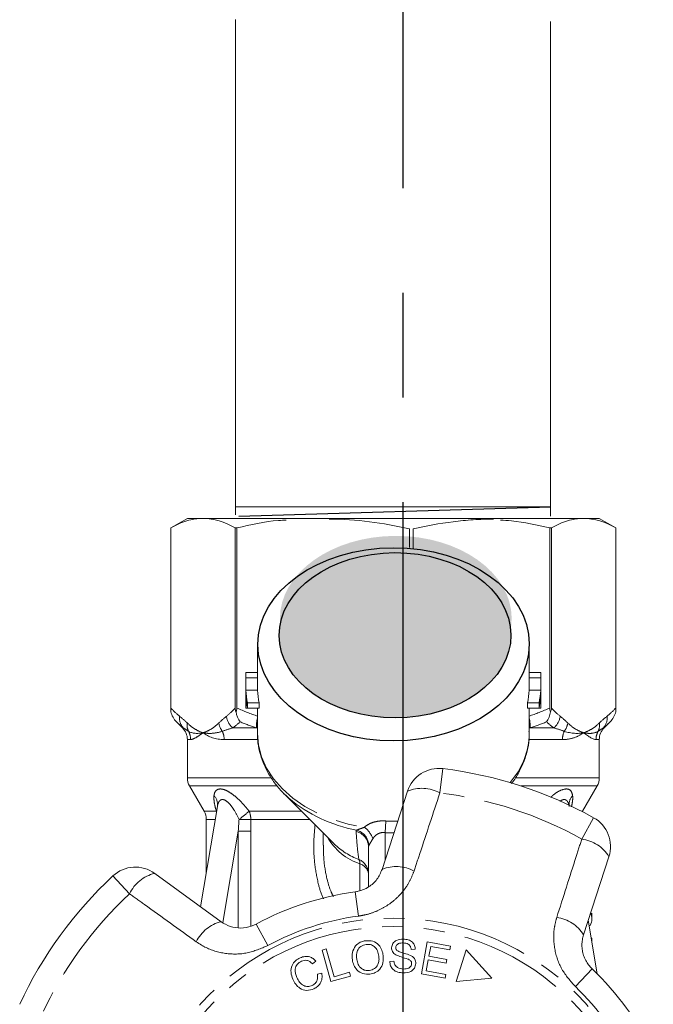
# Model space of a CAD drawing. Units: millimetres. Extents: x -9 to 8604, y -11713 to 1992.
# Drawn here: x 1411 to 1449, y -9893 to -9833 of the extents above; entities that cross this region are included whole.
import ezdxf

# ---------------------------------------------------------------- set-up
doc = ezdxf.new("R2010")
doc.units = ezdxf.units.MM
doc.linetypes.add('CENTER', pattern=[50.8, 31.75, -6.35, 6.35, -6.35])
doc.linetypes.add('PHANTOM', pattern=[12.7, 6.35, -1.27, 1.27, -1.27, 1.27, -1.27])

msp = doc.modelspace()

# ---------------------------------------------------------------- hatches: boundary and pattern name
h = msp.add_hatch(color=256)
h.dxf.hatch_style = 1
edge = h.paths.add_edge_path()
edge.add_ellipse((1433.33, -9869.503), major_axis=(7.033, 0.017), ratio=0.712142, start_angle=0, end_angle=360)
h = msp.add_hatch(color=256)
h.dxf.hatch_style = 1
edge = h.paths.add_edge_path()
edge.add_ellipse((1433.285, -9870.521), major_axis=(7.033, 0.017), ratio=0.712142, start_angle=0, end_angle=360)

# ---------------------------------------------------------------- linework, layer by layer
at = {"linetype": 'CENTER'}
msp.add_line((1433.768, -9944.999), (1433.768, -9614.95), dxfattribs=at)
at = {"color": 0, "linetype": 'ByBlock', "lineweight": 9}
for p, q in [((1423.601, -9833.172), (1423.601, -9863.208)), ((1442.711, -9833.3), (1442.711, -9863.294)), ((1442.704, -9862.727), (1423.642, -9862.727))]:
    msp.add_line(p, q, dxfattribs=at)
msp.add_line((1423.809, -9863.292), (1442.717, -9862.725))
at = {"color": 7, "linetype": 'Continuous', "lineweight": 15}
for p, q in [((1420.679, -9863.433), (1419.679, -9864.01)), ((1420.679, -9863.433), (1421.63, -9863.433)), ((1421.63, -9863.433), (1444.659, -9863.433)), ((1444.727, -9863.433), (1445.679, -9863.433)), ((1446.679, -9864.01), (1445.679, -9863.433)), ((1419.679, -9864.01), (1419.679, -9875.163)), ((1419.679, -9874.939), (1419.679, -9864.01)), ((1419.679, -9864.01), (1419.679, -9864.01)), ((1423.685, -9864.01), (1423.582, -9864.01)), ((1423.582, -9864.01), (1423.582, -9874.939)), ((1423.685, -9874.939), (1423.685, -9864.01)), ((1434.159, -9864.073), (1434.159, -9865.201)), ((1434.377, -9865.251), (1434.377, -9864.073)), ((1442.673, -9864.01), (1442.673, -9874.939)), ((1442.776, -9864.01), (1442.673, -9864.01)), ((1442.776, -9874.939), (1442.776, -9864.01)), ((1446.679, -9875.163), (1446.679, -9864.01)), ((1446.679, -9864.01), (1446.679, -9874.939)), ((1446.679, -9864.01), (1446.679, -9864.01)), ((1424.929, -9871.002), (1424.929, -9872.9)), ((1441.429, -9872.9), (1441.429, -9871.002)), ((1424.229, -9872.9), (1424.229, -9874.749)), ((1424.231, -9872.774), (1424.929, -9872.774)), ((1424.233, -9873.101), (1424.934, -9873.101)), ((1424.233, -9873.101), (1424.233, -9873.862)), ((1424.934, -9873.862), (1424.934, -9873.101)), ((1441.424, -9873.101), (1441.424, -9873.862)), ((1441.424, -9873.101), (1442.124, -9873.101)), ((1441.429, -9872.774), (1442.127, -9872.774)), ((1442.124, -9873.101), (1442.124, -9873.862)), ((1442.129, -9874.749), (1442.129, -9872.9)), ((1424.233, -9873.862), (1424.934, -9873.862)), ((1424.233, -9874.189), (1424.233, -9874.95)), ((1441.424, -9873.862), (1442.124, -9873.862)), ((1442.124, -9874.189), (1442.124, -9874.95)), ((1424.233, -9874.95), (1424.333, -9874.95)), ((1424.333, -9874.624), (1425.042, -9874.624)), ((1424.333, -9874.624), (1424.333, -9874.95)), ((1424.333, -9874.95), (1425.042, -9874.95)), ((1424.929, -9874.95), (1424.929, -9876.469)), ((1425.042, -9874.95), (1425.042, -9874.624)), ((1441.316, -9874.624), (1441.316, -9874.95)), ((1441.316, -9874.624), (1442.025, -9874.624)), ((1441.316, -9874.95), (1442.025, -9874.95)), ((1441.429, -9876.469), (1441.429, -9874.95)), ((1442.025, -9874.624), (1442.025, -9874.95)), ((1442.025, -9874.95), (1442.124, -9874.95)), ((1420.024, -9875.778), (1420.386, -9876.14)), ((1445.972, -9876.14), (1446.334, -9875.778)), ((1420.679, -9876.847), (1420.679, -9879.165)), ((1445.679, -9879.165), (1445.679, -9876.847)), ((1420.813, -9879.665), (1421.695, -9881.192)), ((1444.663, -9881.192), (1445.545, -9879.665)), ((1426.552, -9880.136), (1429.599, -9883.183)), ((1432.499, -9884.722), (1434.04, -9879.981)), ((1422.5, -9880.91), (1421.483, -9886.989)), ((1444.648, -9881.219), (1444.663, -9881.192)), ((1421.829, -9881.692), (1421.829, -9884.919)), ((1428.929, -9882.513), (1428.929, -9883.247)), ((1429.562, -9883.146), (1429.599, -9883.183)), ((1431.679, -9885.758), (1431.679, -9883.365)), ((1446.267, -9883.954), (1444.726, -9888.695)), ((1418.698, -9884.966), (1422.731, -9887.896)), ((1445.229, -9887.702), (1445.229, -9887.384)), ((1445.557, -9891.062), (1445.013, -9887.813)), ((1445.135, -9888.125), (1445.065, -9888.125)), ((1434.882, -9891.061), (1435.236, -9889.115)), ((1435.236, -9889.115), (1436.642, -9889.371)), ((1436.642, -9889.371), (1436.6, -9889.6)), ((1445.194, -9888.894), (1445.229, -9888.894)), ((1445.229, -9889.102), (1445.229, -9888.894)), ((1428.855, -9889.619), (1429.107, -9889.547)), ((1429.395, -9891.528), (1428.855, -9889.619)), ((1429.107, -9889.547), (1429.584, -9891.231)), ((1434.514, -9889.569), (1434.262, -9889.579)), ((1435.451, -9889.391), (1435.342, -9889.987)), ((1436.6, -9889.6), (1435.451, -9889.391)), ((1437.604, -9889.608), (1436.989, -9891.528)), ((1439.153, -9891.327), (1437.604, -9889.608)), ((1428.481, -9890.295), (1428.269, -9890.455)), ((1432.969, -9890.305), (1433.217, -9890.291)), ((1435.301, -9890.215), (1435.181, -9890.878)), ((1436.378, -9890.411), (1435.301, -9890.215)), ((1435.342, -9889.987), (1436.419, -9890.183)), ((1436.419, -9890.183), (1436.378, -9890.411)), ((1428.573, -9891.069), (1428.84, -9891.023)), ((1429.584, -9891.231), (1430.524, -9890.965)), ((1430.524, -9890.965), (1430.588, -9891.19)), ((1436.334, -9891.325), (1434.882, -9891.061)), ((1435.181, -9890.878), (1436.375, -9891.095)), ((1436.375, -9891.095), (1436.334, -9891.325)), ((1430.588, -9891.19), (1429.395, -9891.528)), ((1436.989, -9891.528), (1439.153, -9891.327))]:
    msp.add_line(p, q, dxfattribs=at)
at = {"color": 8, "linetype": 'PHANTOM', "lineweight": 0}
for p, q in [((1420.386, -9876.14), (1420.427, -9876.14)), ((1423.438, -9876.14), (1424.886, -9876.14)), ((1424.929, -9876.148), (1424.886, -9876.14)), ((1441.472, -9876.14), (1441.429, -9876.148)), ((1441.472, -9876.14), (1442.92, -9876.14)), ((1445.931, -9876.14), (1445.972, -9876.14)), ((1420.877, -9876.847), (1420.679, -9876.847)), ((1424.918, -9876.847), (1422.913, -9876.847)), ((1443.445, -9876.847), (1441.424, -9876.847)), ((1445.679, -9876.847), (1445.481, -9876.847)), ((1436.182, -9878.614), (1436.004, -9880.085)), ((1420.679, -9879.165), (1425.73, -9879.165)), ((1440.584, -9879.165), (1445.679, -9879.165)), ((1426.121, -9879.665), (1420.813, -9879.665)), ((1445.545, -9879.665), (1440.93, -9879.665)), ((1421.695, -9881.192), (1422.438, -9881.192)), ((1422.438, -9881.192), (1422.451, -9881.203)), ((1422.449, -9881.213), (1422.438, -9881.192)), ((1424.428, -9881.192), (1427.608, -9881.192)), ((1444.597, -9881.192), (1444.663, -9881.192)), ((1444.617, -9882.884), (1445.338, -9881.588)), ((1422.369, -9881.692), (1421.829, -9881.692)), ((1428.108, -9881.692), (1424.53, -9881.692)), ((1432.733, -9881.789), (1432.679, -9882.495)), ((1423.77, -9882.406), (1422.842, -9887.951)), ((1423.77, -9888.246), (1423.77, -9882.406)), ((1424.532, -9882.406), (1424.532, -9888.15)), ((1432.679, -9882.495), (1432.679, -9884.169)), ((1431.155, -9885.998), (1431.155, -9884.39)), ((1417.17, -9886.205), (1416.161, -9885.119)), ((1430.862, -9886.087), (1431.058, -9887.556)), ((1424.858, -9888.038), (1425.563, -9889.342)), ((1445.249, -9890.761), (1444.227, -9891.835))]:
    msp.add_line(p, q, dxfattribs=at)
at = {"color": 8, "linetype": 'PHANTOM', "lineweight": 0, "flags": 128}
msp.add_lwpolyline([(1424.929, -9876.469), (1424.991, -9877.181), (1425.177, -9877.888), (1425.485, -9878.574), (1425.909, -9879.227), (1426.444, -9879.839), (1427.082, -9880.399), (1427.812, -9880.9), (1428.624, -9881.333), (1429.505, -9881.692), (1430.442, -9881.972), (1431.42, -9882.169)], dxfattribs=at)
at = {"color": 7, "linetype": 'Continuous', "lineweight": 15, "flags": 128}
msp.add_lwpolyline([(1426.552, -9880.136), (1426.711, -9880.289), (1426.835, -9880.402)], dxfattribs=at)
at = {"color": 8, "linetype": 'PHANTOM', "lineweight": 0}
for radius in [15.754, 15.237]:
    msp.add_circle((1433.179, -9903.433), radius, dxfattribs=at)
at = {"color": 7, "linetype": 'Continuous', "lineweight": 15}
for centre, radius, start, end in [((1428.705, -9872.9), 4.476, 178.39781, 182.57638), ((1429.056, -9872.9), 4.127, 180.00031, 182.79475), ((1437.302, -9872.9), 4.127, 357.2053, 359.99964), ((1437.653, -9872.9), 4.476, 357.42362, 1.60219), ((1428.766, -9873.657), 4.537, 182.5989, 192.30971), ((1428.766, -9873.983), 4.537, 182.5989, 192.30971), ((1429.121, -9873.656), 4.192, 182.82374, 193.35116), ((1437.237, -9873.656), 4.192, 346.64884, 357.17626), ((1437.592, -9873.657), 4.537, 347.69029, 357.4011), ((1437.592, -9873.983), 4.537, 347.69029, 357.4011), ((1428.706, -9874.749), 4.477, 180.00024, 182.57617), ((1437.652, -9874.749), 4.477, 357.42383, 359.99976), ((1419.679, -9876.847), 1, 0, 45), ((1446.679, -9876.847), 1, 135, 180), ((1435.942, -9880.599), 2, 83.10059, 162), ((1433.179, -9903.433), 25, 60.89941, 83.10059), ((1421.679, -9879.165), 1, 180, 210), ((1444.679, -9879.165), 1, 330, 0), ((1420.829, -9881.692), 1, 0, 30), ((1444.365, -9883.336), 2, 342, 60.89941), ((1417.523, -9886.584), 2, 54, 132.89941), ((1433.179, -9903.433), 25, 132.89941, 155.10059), ((1433.179, -9903.433), 17.5, 97.60836, 118.39164), ((1433.179, -9903.433), 17.5, 25.60836, 46.39164)]:
    msp.add_arc(centre, radius, start, end, dxfattribs=at)
at = {"color": 8, "linetype": 'PHANTOM', "lineweight": 0}
for centre, radius, start, end in [((1421.072, -9875.552), 0.872, 172.10361, 222.31896), ((1424.15, -9875.293), 1.106, 187.24827, 229.94649), ((1426.552, -9875.972), 1.675, 165.71092, 185.76394), ((1439.806, -9875.972), 1.675, 354.23606, 14.28908), ((1442.208, -9875.293), 1.106, 310.05351, 352.75173), ((1445.286, -9875.552), 0.872, 317.68104, 7.89639), ((1421.536, -9875.975), 0.873, 171.35625, 205.06362), ((1423.657, -9875.686), 1.08, 188.43593, 217.64814), ((1442.701, -9875.686), 1.08, 322.35186, 351.56407), ((1444.822, -9875.975), 0.873, 334.93638, 8.64375), ((1419.865, -9876.846), 1.012, 359.97564, 29.65506), ((1421.742, -9876.842), 1.171, 359.78208, 25.11296), ((1436.765, -9876.373), 4.665, 318.59929, 358.81516), ((1444.616, -9876.842), 1.171, 154.88704, 180.21792), ((1446.493, -9876.846), 1.012, 150.34494, 180.02436), ((1434.914, -9882.07), 2.264, 61.22149, 112.7087), ((1421.7, -9880.791), 0.809, 351.50749, 42.43465), ((1432.544, -9873.621), 8.865, 229.90795, 259.63861), ((1433.179, -9903.433), 23.518, 60.89941, 83.10059), ((1444.665, -9880.795), 0.817, 137.6929, 182.04131), ((1413.055, -9868.101), 17.342, 308.35274, 310.98203), ((1423.282, -9881.687), 1.248, 359.73873, 23.34198), ((1423.258, -9799.331), 82.372, 270.38765, 270.88475), ((1430.549, -9883.371), 1.484, 20.15441, 54.09162), ((1432.292, -9880.996), 3.579, 209.58959, 251.48556), ((1430.702, -9883.376), 0.977, 0.59521, 76.82991), ((1430.671, -9883.328), 1.026, 2.50501, 74.1909), ((1432.544, -9880.148), 4.229, 225.87238, 249.91146), ((1444.332, -9885.13), 2.264, 31.2913, 82.77851), ((1430.7, -9885.017), 0.979, 0.29329, 66.45441), ((1430.704, -9884.354), 0.452, 355.41395, 31.15117), ((1430.963, -9885.083), 0.719, 5.69334, 74.52981), ((1433.362, -9886.795), 2.245, 61.40817, 112.58834), ((1419.219, -9887.17), 2.264, 103.2913, 154.77851), ((1433.179, -9903.433), 23.518, 132.89941, 155.10059), ((1433.179, -9903.433), 16.018, 97.60836, 118.39164), ((1423.252, -9890.08), 2.245, 103.41166, 154.59183), ((1442.81, -9889.865), 2.245, 31.41166, 82.59183), ((1433.179, -9903.433), 16.018, 25.60836, 46.39164)]:
    msp.add_arc(centre, radius, start, end, dxfattribs=at)
for centre, major_axis in [((1433.194, -9871.071), (8.231, 0.02)), ((1433.285, -9870.521), (7.033, 0.017))]:
    msp.add_ellipse(centre, major_axis=major_axis, ratio=0.712142)
for major_axis, ratio, start_param, end_param in [((0, -12.374), 0.666701, 6.229105, 6.316344), ((0, 13.081), 0.707107, 3.087512, 3.146352)]:
    msp.add_ellipse((1433.179, -9869.433), major_axis=major_axis, ratio=ratio, start_param=start_param, end_param=end_param, dxfattribs=at)
at = {"color": 7, "linetype": 'Continuous', "lineweight": 15}
msp.add_ellipse((1433.179, -9887.702), major_axis=(12.05, 0), ratio=0.282051, start_param=6.15838, end_param=6.385403, dxfattribs=at)
for points, knots in [([(1421.63, -9863.433), (1421.305, -9863.433), (1420.978, -9863.483), (1420.324, -9863.681), (1420.001, -9863.827), (1419.679, -9864.01)], [0, 0, 0, 0, 0.5, 0.5, 1, 1, 1, 1]), ([(1426.679, -9863.533), (1426.523, -9863.541), (1425.514, -9863.591), (1424.523, -9863.818), (1423.685, -9864.01)], [0, 0, 0, 0, 0.15446, 1, 1, 1, 1]), ([(1434.159, -9864.073), (1433.352, -9863.883), (1432.543, -9863.734), (1430.919, -9863.532), (1430.104, -9863.479), (1429.287, -9863.479)], [0, 0, 0, 0, 0.5, 0.5, 1, 1, 1, 1]), ([(1439.25, -9863.479), (1438.844, -9863.479), (1438.437, -9863.492), (1437.621, -9863.544), (1437.212, -9863.582), (1435.989, -9863.735), (1435.18, -9863.884), (1434.377, -9864.073)], [0, 0, 0, 0, 0.25, 0.25, 0.5, 0.5, 1, 1, 1, 1]), ([(1442.673, -9864.01), (1441.901, -9863.832), (1440.911, -9863.605), (1439.901, -9863.553), (1439.679, -9863.542)], [0, 0, 0, 0, 0.779539, 1, 1, 1, 1]), ([(1444.727, -9863.433), (1444.402, -9863.433), (1444.075, -9863.483), (1443.421, -9863.681), (1443.098, -9863.827), (1442.776, -9864.01)], [0, 0, 0, 0, 0.5, 0.5, 1, 1, 1, 1]), ([(1424.935, -9876.441), (1424.939, -9876.645), (1424.948, -9877.086), (1425.093, -9877.755), (1425.34, -9878.435), (1425.689, -9879.088), (1426.142, -9879.703), (1426.535, -9880.146), (1426.801, -9880.364), (1426.857, -9880.41)], [0, 0, 0, 0, 0.139801, 0.301036, 0.462597, 0.625297, 0.789655, 0.955817, 1, 1, 1, 1]), ([(1440.335, -9879.523), (1440.367, -9879.485), (1440.57, -9879.247), (1440.852, -9878.761), (1441.166, -9878.078), (1441.355, -9877.371), (1441.439, -9876.792), (1441.42, -9876.453), (1441.414, -9876.353)], [0, 0, 0, 0, 0.0409852, 0.2621375, 0.480804, 0.6967243, 0.910182, 1, 1, 1, 1]), ([(1422.5, -9880.915), (1422.5, -9880.911), (1422.501, -9880.905), (1422.499, -9880.912), (1422.498, -9880.914)], [0, 0, 0, 0, 0.721237, 1, 1, 1, 1]), ([(1430.862, -9886.087), (1430.926, -9886.076), (1431.216, -9886.029), (1431.713, -9885.809), (1432.231, -9885.34), (1432.409, -9884.93), (1432.499, -9884.722)], [0, 0, 0, 0, 0.082328, 0.371653, 0.681065, 1, 1, 1, 1]), ([(1422.731, -9887.896), (1422.816, -9887.952), (1423.077, -9888.124), (1423.583, -9888.284), (1424.247, -9888.295), (1424.656, -9888.123), (1424.858, -9888.038)], [0, 0, 0, 0, 0.14425, 0.443471, 0.725512, 1, 1, 1, 1]), ([(1444.726, -9888.695), (1444.699, -9888.793), (1444.644, -9888.991), (1444.62, -9889.31), (1444.645, -9889.63), (1444.723, -9889.947), (1444.848, -9890.243), (1445.022, -9890.523), (1445.172, -9890.681), (1445.249, -9890.761)], [0, 0, 0, 0, 0.143785, 0.291586, 0.442947, 0.581989, 0.725126, 0.860045, 1, 1, 1, 1]), ([(1430.694, -9890.211), (1430.685, -9890.061), (1430.666, -9889.762), (1430.851, -9889.372), (1431.155, -9889.121), (1431.386, -9889.072), (1431.501, -9889.048)], [0, 0, 0, 0, 0.280584, 0.5596, 0.779587, 1, 1, 1, 1]), ([(1431.531, -9889.271), (1431.421, -9889.301), (1431.2, -9889.36), (1430.927, -9889.699), (1430.949, -9889.998), (1430.963, -9890.181)], [0, 0, 0, 0, 0.2802133, 0.5597744, 1, 1, 1, 1]), ([(1431.501, -9889.048), (1431.649, -9889.046), (1431.945, -9889.043), (1432.301, -9889.283), (1432.503, -9889.607), (1432.547, -9889.834), (1432.569, -9889.947)], [0, 0, 0, 0, 0.279595, 0.558548, 0.779054, 1, 1, 1, 1]), ([(1432.301, -9889.98), (1432.28, -9889.872), (1432.239, -9889.655), (1432.051, -9889.4), (1431.792, -9889.265), (1431.618, -9889.269), (1431.531, -9889.271)], [0, 0, 0, 0, 0.2807715, 0.5600062, 0.7798951, 1, 1, 1, 1]), ([(1433.072, -9889.475), (1433.091, -9889.382), (1433.127, -9889.198), (1433.401, -9888.974), (1433.641, -9888.96), (1433.788, -9888.952)], [0, 0, 0, 0, 0.279766, 0.55935, 1, 1, 1, 1]), ([(1433.791, -9889.183), (1433.687, -9889.184), (1433.53, -9889.185), (1433.386, -9889.3), (1433.335, -9889.389), (1433.329, -9889.44), (1433.326, -9889.465)], [0, 0, 0, 0, 0.499411, 0.748952, 0.874428, 1, 1, 1, 1]), ([(1433.788, -9888.952), (1433.888, -9888.961), (1434.086, -9888.98), (1434.339, -9889.115), (1434.489, -9889.334), (1434.505, -9889.49), (1434.514, -9889.569)], [0, 0, 0, 0, 0.280844, 0.560185, 0.779878, 1, 1, 1, 1]), ([(1434.262, -9889.579), (1434.252, -9889.515), (1434.232, -9889.387), (1434.063, -9889.208), (1433.894, -9889.193), (1433.791, -9889.183)], [0, 0, 0, 0, 0.280998, 0.560118, 1, 1, 1, 1]), ([(1432.569, -9889.947), (1432.575, -9890.094), (1432.587, -9890.387), (1432.402, -9890.768), (1432.097, -9891.003), (1431.872, -9891.055), (1431.76, -9891.08)], [0, 0, 0, 0, 0.28034, 0.559487, 0.779621, 1, 1, 1, 1]), ([(1433.339, -9889.915), (1433.297, -9889.888), (1433.211, -9889.833), (1433.095, -9889.687), (1433.081, -9889.555), (1433.072, -9889.475)], [0, 0, 0, 0, 0.281215, 0.561962, 1, 1, 1, 1]), ([(1433.326, -9889.465), (1433.329, -9889.503), (1433.333, -9889.571), (1433.378, -9889.621), (1433.397, -9889.644)], [0, 0, 0, 0, 0.559402, 1, 1, 1, 1]), ([(1434.068, -9890.16), (1433.93, -9890.12), (1433.683, -9890.05), (1433.444, -9889.956), (1433.339, -9889.915)], [0, 0, 0, 0, 0.5603572, 1, 1, 1, 1]), ([(1433.397, -9889.644), (1433.469, -9889.682), (1433.615, -9889.76), (1433.903, -9889.822), (1434.101, -9889.894), (1434.222, -9889.939)], [0, 0, 0, 0, 0.2788576, 0.5594797, 1, 1, 1, 1]), ([(1434.222, -9889.939), (1434.273, -9889.968), (1434.375, -9890.026), (1434.518, -9890.188), (1434.535, -9890.341), (1434.544, -9890.434)], [0, 0, 0, 0, 0.2814139, 0.5620622, 1, 1, 1, 1]), ([(1427.081, -9891.39), (1427.032, -9891.252), (1426.935, -9890.977), (1427.002, -9890.56), (1427.228, -9890.251), (1427.428, -9890.139), (1427.528, -9890.084)], [0, 0, 0, 0, 0.280477, 0.559495, 0.779585, 1, 1, 1, 1]), ([(1427.615, -9890.292), (1427.519, -9890.346), (1427.327, -9890.455), (1427.176, -9890.845), (1427.27, -9891.114), (1427.328, -9891.279)], [0, 0, 0, 0, 0.280389, 0.559593, 1, 1, 1, 1]), ([(1427.528, -9890.084), (1427.622, -9890.05), (1427.808, -9889.983), (1428.089, -9890.013), (1428.32, -9890.126), (1428.427, -9890.238), (1428.481, -9890.295)], [0, 0, 0, 0, 0.280137, 0.559477, 0.779581, 1, 1, 1, 1]), ([(1428.269, -9890.455), (1428.221, -9890.406), (1428.125, -9890.309), (1427.944, -9890.232), (1427.766, -9890.235), (1427.665, -9890.273), (1427.615, -9890.292)], [0, 0, 0, 0, 0.2805615, 0.5595766, 0.7795434, 1, 1, 1, 1]), ([(1431.76, -9891.08), (1431.615, -9891.082), (1431.325, -9891.086), (1430.973, -9890.856), (1430.766, -9890.543), (1430.718, -9890.322), (1430.694, -9890.211)], [0, 0, 0, 0, 0.279589, 0.558765, 0.779303, 1, 1, 1, 1]), ([(1430.963, -9890.181), (1430.983, -9890.287), (1431.025, -9890.499), (1431.222, -9890.739), (1431.475, -9890.867), (1431.645, -9890.861), (1431.731, -9890.858)], [0, 0, 0, 0, 0.280606, 0.559824, 0.779797, 1, 1, 1, 1]), ([(1431.731, -9890.858), (1431.839, -9890.831), (1432.055, -9890.775), (1432.255, -9890.518), (1432.322, -9890.24), (1432.308, -9890.067), (1432.301, -9889.98)], [0, 0, 0, 0, 0.279167, 0.558252, 0.778804, 1, 1, 1, 1]), ([(1433.792, -9891.004), (1433.678, -9890.995), (1433.452, -9890.977), (1433.164, -9890.822), (1432.994, -9890.572), (1432.978, -9890.394), (1432.969, -9890.305)], [0, 0, 0, 0, 0.2809995, 0.5601497, 0.7799599, 1, 1, 1, 1]), ([(1433.217, -9890.291), (1433.229, -9890.369), (1433.252, -9890.524), (1433.467, -9890.725), (1433.666, -9890.752), (1433.788, -9890.768)], [0, 0, 0, 0, 0.2809047, 0.5600589, 1, 1, 1, 1]), ([(1433.788, -9890.768), (1433.901, -9890.763), (1434.07, -9890.755), (1434.228, -9890.63), (1434.281, -9890.531), (1434.287, -9890.475), (1434.291, -9890.448)], [0, 0, 0, 0, 0.4991373, 0.7486372, 0.8743373, 1, 1, 1, 1]), ([(1434.544, -9890.434), (1434.525, -9890.532), (1434.485, -9890.727), (1434.202, -9890.971), (1433.947, -9890.991), (1433.792, -9891.004)], [0, 0, 0, 0, 0.279885, 0.560012, 1, 1, 1, 1]), ([(1434.291, -9890.448), (1434.288, -9890.411), (1434.283, -9890.338), (1434.205, -9890.226), (1434.12, -9890.185), (1434.068, -9890.16)], [0, 0, 0, 0, 0.280021, 0.559707, 1, 1, 1, 1]), ([(1428.247, -9891.767), (1428.316, -9891.729), (1428.453, -9891.652), (1428.608, -9891.4), (1428.587, -9891.195), (1428.573, -9891.069)], [0, 0, 0, 0, 0.2808121, 0.561058, 1, 1, 1, 1]), ([(1428.84, -9891.023), (1428.851, -9891.131), (1428.873, -9891.345), (1428.767, -9891.635), (1428.583, -9891.847), (1428.432, -9891.925), (1428.357, -9891.964)], [0, 0, 0, 0, 0.280226, 0.559533, 0.77959, 1, 1, 1, 1]), ([(1428.357, -9891.964), (1428.215, -9892.015), (1427.932, -9892.116), (1427.518, -9891.969), (1427.245, -9891.698), (1427.136, -9891.493), (1427.081, -9891.39)], [0, 0, 0, 0, 0.279992, 0.558086, 0.778918, 1, 1, 1, 1]), ([(1427.328, -9891.279), (1427.378, -9891.376), (1427.477, -9891.571), (1427.71, -9891.788), (1427.999, -9891.846), (1428.164, -9891.793), (1428.247, -9891.767)], [0, 0, 0, 0, 0.28107, 0.560364, 0.779919, 1, 1, 1, 1])]:
    msp.add_open_spline(points, degree=3, knots=knots, dxfattribs=at)
for points in [[(1423.582, -9864.01), (1422.936, -9863.642), (1422.286, -9863.433), (1421.63, -9863.433)], [(1446.679, -9864.01), (1446.033, -9863.642), (1445.383, -9863.433), (1444.727, -9863.433)], [(1419.679, -9875.163), (1419.679, -9875.099), (1419.679, -9875.019), (1419.679, -9874.939)], [(1423.582, -9874.939), (1423.582, -9875.02), (1423.599, -9875.099), (1423.633, -9875.163)], [(1423.633, -9875.163), (1423.667, -9875.099), (1423.685, -9875.019), (1423.685, -9874.939)], [(1442.673, -9874.939), (1442.673, -9875.02), (1442.691, -9875.099), (1442.725, -9875.163)], [(1442.725, -9875.163), (1442.759, -9875.099), (1442.776, -9875.019), (1442.776, -9874.939)], [(1446.679, -9874.939), (1446.679, -9875.02), (1446.679, -9875.099), (1446.679, -9875.163)], [(1420.024, -9875.778), (1419.857, -9875.61), (1419.732, -9875.394), (1419.679, -9875.163)], [(1423.877, -9875.778), (1423.759, -9875.61), (1423.671, -9875.394), (1423.633, -9875.163)], [(1442.481, -9875.778), (1442.599, -9875.61), (1442.687, -9875.394), (1442.725, -9875.163)], [(1446.334, -9875.778), (1446.501, -9875.61), (1446.625, -9875.394), (1446.679, -9875.163)]]:
    msp.add_open_spline(points, degree=3, dxfattribs=at)
at = {"color": 8, "linetype": 'PHANTOM', "lineweight": 0}
for points in [[(1419.679, -9874.939), (1419.853, -9875.123), (1420.029, -9875.289), (1420.208, -9875.433)], [(1423.053, -9875.433), (1423.232, -9875.289), (1423.408, -9875.123), (1423.582, -9874.939)], [(1423.685, -9874.939), (1424.104, -9875.123), (1424.529, -9875.289), (1424.961, -9875.433)], [(1441.397, -9875.433), (1441.829, -9875.289), (1442.254, -9875.123), (1442.673, -9874.939)], [(1442.776, -9874.939), (1442.95, -9875.123), (1443.126, -9875.289), (1443.305, -9875.433)], [(1446.15, -9875.433), (1446.329, -9875.289), (1446.505, -9875.123), (1446.679, -9874.939)], [(1420.208, -9875.433), (1420.364, -9875.558), (1420.519, -9875.697), (1420.672, -9875.844)], [(1422.589, -9875.844), (1422.742, -9875.697), (1422.897, -9875.558), (1423.053, -9875.433)], [(1443.305, -9875.433), (1443.461, -9875.558), (1443.616, -9875.697), (1443.769, -9875.844)], [(1445.686, -9875.844), (1445.839, -9875.697), (1445.994, -9875.558), (1446.15, -9875.433)], [(1420.427, -9876.14), (1420.291, -9876.031), (1420.157, -9875.91), (1420.024, -9875.778)], [(1420.745, -9876.346), (1420.629, -9876.273), (1420.524, -9876.203), (1420.427, -9876.14)], [(1423.438, -9876.14), (1423.217, -9876.203), (1423.005, -9876.273), (1422.802, -9876.346)], [(1423.877, -9875.778), (1423.732, -9875.91), (1423.586, -9876.031), (1423.438, -9876.14)], [(1424.886, -9876.14), (1424.545, -9876.031), (1424.209, -9875.91), (1423.877, -9875.778)], [(1442.481, -9875.778), (1442.148, -9875.91), (1441.813, -9876.031), (1441.472, -9876.14)], [(1442.92, -9876.14), (1442.772, -9876.031), (1442.626, -9875.91), (1442.481, -9875.778)], [(1443.556, -9876.346), (1443.353, -9876.273), (1443.141, -9876.203), (1442.92, -9876.14)], [(1445.931, -9876.14), (1445.834, -9876.203), (1445.729, -9876.273), (1445.613, -9876.346)], [(1446.334, -9875.778), (1446.201, -9875.91), (1446.067, -9876.031), (1445.931, -9876.14)], [(1420.745, -9876.346), (1420.984, -9876.489), (1421.287, -9876.506), (1421.63, -9876.433)], [(1422.913, -9876.847), (1422.394, -9876.847), (1421.963, -9876.687), (1421.63, -9876.433)], [(1443.556, -9876.346), (1443.993, -9876.489), (1444.384, -9876.506), (1444.727, -9876.433)], [(1445.481, -9876.847), (1445.319, -9876.847), (1445.06, -9876.687), (1444.727, -9876.433)], [(1423.77, -9882.406), (1423.786, -9882.171), (1423.801, -9881.936), (1423.815, -9881.7)], [(1424.53, -9881.692), (1424.531, -9881.93), (1424.532, -9882.168), (1424.532, -9882.406)], [(1430.925, -9882.425), (1430.923, -9882.394), (1430.931, -9882.366), (1430.95, -9882.341)], [(1431.696, -9883.283), (1431.684, -9883.308), (1431.679, -9883.336), (1431.679, -9883.365)]]:
    msp.add_open_spline(points, degree=3, dxfattribs=at)
for points, knots in [([(1420.672, -9875.844), (1420.827, -9875.993), (1420.984, -9876.115), (1421.304, -9876.31), (1421.467, -9876.383), (1421.63, -9876.433)], [0, 0, 0, 0, 0.5, 0.5, 1, 1, 1, 1]), ([(1422.589, -9875.844), (1422.434, -9875.993), (1422.277, -9876.115), (1421.956, -9876.31), (1421.794, -9876.383), (1421.63, -9876.433)], [0, 0, 0, 0, 0.5, 0.5, 1, 1, 1, 1]), ([(1443.769, -9875.844), (1443.924, -9875.993), (1444.081, -9876.115), (1444.401, -9876.31), (1444.564, -9876.383), (1444.727, -9876.433)], [0, 0, 0, 0, 0.5, 0.5, 1, 1, 1, 1]), ([(1445.686, -9875.844), (1445.531, -9875.993), (1445.374, -9876.115), (1445.053, -9876.31), (1444.891, -9876.383), (1444.727, -9876.433)], [0, 0, 0, 0, 0.5, 0.5, 1, 1, 1, 1]), ([(1420.877, -9876.847), (1420.958, -9876.847), (1421.063, -9876.807), (1421.316, -9876.664), (1421.464, -9876.56), (1421.63, -9876.433)], [0, 0, 0, 0, 0.5, 0.5, 1, 1, 1, 1]), ([(1422.802, -9876.346), (1422.583, -9876.418), (1422.377, -9876.457), (1421.986, -9876.484), (1421.802, -9876.469), (1421.63, -9876.433)], [0, 0, 0, 0, 0.5, 0.5, 1, 1, 1, 1]), ([(1443.445, -9876.847), (1443.705, -9876.847), (1443.944, -9876.807), (1444.371, -9876.664), (1444.561, -9876.56), (1444.727, -9876.433)], [0, 0, 0, 0, 0.5, 0.5, 1, 1, 1, 1]), ([(1445.613, -9876.346), (1445.494, -9876.418), (1445.359, -9876.457), (1445.061, -9876.484), (1444.899, -9876.469), (1444.727, -9876.433)], [0, 0, 0, 0, 0.5, 0.5, 1, 1, 1, 1]), ([(1422.438, -9881.192), (1422.383, -9881.011), (1422.341, -9880.838), (1422.29, -9880.52), (1422.281, -9880.374), (1422.297, -9880.245)], [0, 0, 0, 0, 0.5, 0.5, 1, 1, 1, 1]), ([(1422.297, -9880.245), (1422.308, -9880.157), (1422.33, -9880.08), (1422.402, -9879.954), (1422.453, -9879.905), (1422.583, -9879.848), (1422.665, -9879.839), (1422.851, -9879.864), (1422.958, -9879.899), (1423.182, -9880.008), (1423.3, -9880.081), (1423.538, -9880.255), (1423.656, -9880.354), (1423.889, -9880.572), (1424.003, -9880.69), (1424.221, -9880.934), (1424.326, -9881.061), (1424.428, -9881.192)], [0, 0, 0, 0, 0.125, 0.125, 0.25, 0.25, 0.375, 0.375, 0.5, 0.5, 0.625, 0.625, 0.75, 0.75, 0.875, 0.875, 1, 1, 1, 1]), ([(1436.004, -9880.085), (1435.6, -9881.31), (1435.079, -9882.89), (1434.554, -9884.469), (1434.436, -9884.824)], [0, 0, 0, 0, 0.77538, 1, 1, 1, 1]), ([(1442.74, -9880.343), (1442.795, -9880.291), (1442.981, -9880.114), (1443.318, -9879.922), (1443.693, -9879.81), (1443.873, -9879.879), (1444.007, -9880.014), (1444.035, -9880.134), (1444.061, -9880.245)], [0, 0, 0, 0, 0.085072, 0.288215, 0.504956, 0.733339, 0.751859, 1, 1, 1, 1]), ([(1444.061, -9880.245), (1444.064, -9880.28), (1444.071, -9880.351), (1444.065, -9880.533), (1444.043, -9880.723), (1443.998, -9880.89), (1443.987, -9880.931)], [0, 0, 0, 0, 0.1812537, 0.3634552, 0.8436465, 1, 1, 1, 1]), ([(1423.815, -9881.7), (1423.718, -9881.485), (1423.611, -9881.276), (1423.423, -9880.984), (1423.358, -9880.893), (1423.219, -9880.726), (1423.145, -9880.651), (1422.995, -9880.538), (1422.919, -9880.5), (1422.783, -9880.479), (1422.722, -9880.495), (1422.627, -9880.566), (1422.59, -9880.622), (1422.533, -9880.752), (1422.514, -9880.828), (1422.5, -9880.91)], [0, 0, 0, 0, 0.25, 0.25, 0.375, 0.375, 0.5, 0.5, 0.625, 0.625, 0.75, 0.75, 0.875, 0.875, 1, 1, 1, 1]), ([(1443.858, -9880.91), (1443.847, -9880.854), (1443.824, -9880.742), (1443.77, -9880.624), (1443.709, -9880.548), (1443.646, -9880.503), (1443.572, -9880.483), (1443.49, -9880.489), (1443.412, -9880.517), (1443.345, -9880.552), (1443.307, -9880.583), (1443.294, -9880.594)], [0, 0, 0, 0, 0.175594, 0.355304, 0.457744, 0.562231, 0.67955, 0.774408, 0.872333, 0.954615, 1, 1, 1, 1]), ([(1428.944, -9886.515), (1428.928, -9886.483), (1428.784, -9886.188), (1428.579, -9885.45), (1428.374, -9884.3), (1428.328, -9883.097), (1428.4, -9882.336), (1428.431, -9882.014)], [0, 0, 0, 0, 0.023353, 0.217774, 0.499952, 0.788908, 1, 1, 1, 1]), ([(1430.95, -9882.341), (1430.998, -9882.325), (1431.067, -9882.299), (1431.23, -9882.239), (1431.321, -9882.205), (1431.42, -9882.169)], [0, 0, 0, 0, 0.5, 0.5, 1, 1, 1, 1]), ([(1431.42, -9882.169), (1431.493, -9882.103), (1431.576, -9882.044), (1431.763, -9881.941), (1431.868, -9881.896), (1432.093, -9881.829), (1432.213, -9881.805), (1432.47, -9881.779), (1432.6, -9881.778), (1432.733, -9881.789)], [0, 0, 0, 0, 0.25, 0.25, 0.5, 0.5, 0.75, 0.75, 1, 1, 1, 1]), ([(1423.77, -9882.406), (1423.915, -9882.406), (1424.059, -9882.406), (1424.321, -9882.406), (1424.439, -9882.406), (1424.532, -9882.406)], [0, 0, 0, 0, 0.5, 0.5, 1, 1, 1, 1]), ([(1431.091, -9884.12), (1431.045, -9883.856), (1431.013, -9883.577), (1430.961, -9883.009), (1430.942, -9882.718), (1430.925, -9882.425)], [0, 0, 0, 0, 0.5, 0.5, 1, 1, 1, 1]), ([(1432.679, -9882.495), (1432.6, -9882.483), (1432.522, -9882.484), (1432.37, -9882.511), (1432.301, -9882.537), (1432.174, -9882.608), (1432.118, -9882.652), (1432.021, -9882.749), (1431.98, -9882.802), (1431.943, -9882.86)], [0, 0, 0, 0, 0.25, 0.25, 0.5, 0.5, 0.75, 0.75, 1, 1, 1, 1]), ([(1428.94, -9883.247), (1428.942, -9883.554), (1428.948, -9884.258), (1429.12, -9885.209), (1429.329, -9885.945), (1429.492, -9886.269), (1429.54, -9886.365)], [0, 0, 0, 0, 0.288486, 0.659996, 0.89961, 1, 1, 1, 1]), ([(1431.943, -9882.86), (1431.888, -9882.946), (1431.837, -9883.027), (1431.751, -9883.175), (1431.716, -9883.239), (1431.696, -9883.283)], [0, 0, 0, 0, 0.5, 0.5, 1, 1, 1, 1]), ([(1443.1, -9887.639), (1443.491, -9886.409), (1443.996, -9884.823), (1444.503, -9883.239), (1444.617, -9882.884)], [0, 0, 0, 0, 0.775381, 1, 1, 1, 1]), ([(1434.436, -9884.824), (1434.355, -9885.034), (1434.189, -9885.459), (1433.804, -9886.033), (1433.322, -9886.546), (1432.761, -9886.966), (1432.131, -9887.288), (1431.557, -9887.475), (1431.191, -9887.534), (1431.058, -9887.556)], [0, 0, 0, 0, 0.149702, 0.303854, 0.455382, 0.611619, 0.760186, 0.91322, 1, 1, 1, 1]), ([(1421.224, -9889.117), (1420.175, -9888.365), (1418.823, -9887.395), (1417.473, -9886.423), (1417.17, -9886.205)], [0, 0, 0, 0, 0.775381, 1, 1, 1, 1]), ([(1444.227, -9891.835), (1443.93, -9891.497), (1443.341, -9890.824), (1442.915, -9889.544), (1442.883, -9888.452), (1443.047, -9887.836), (1443.1, -9887.639)], [0, 0, 0, 0, 0.288696, 0.574271, 0.863721, 1, 1, 1, 1]), ([(1425.563, -9889.342), (1425.15, -9889.519), (1424.328, -9889.871), (1422.979, -9889.881), (1421.93, -9889.574), (1421.395, -9889.228), (1421.224, -9889.117)], [0, 0, 0, 0, 0.288696, 0.574271, 0.863721, 1, 1, 1, 1])]:
    msp.add_open_spline(points, degree=3, knots=knots, dxfattribs=at)

doc.saveas('drawing.dxf')
